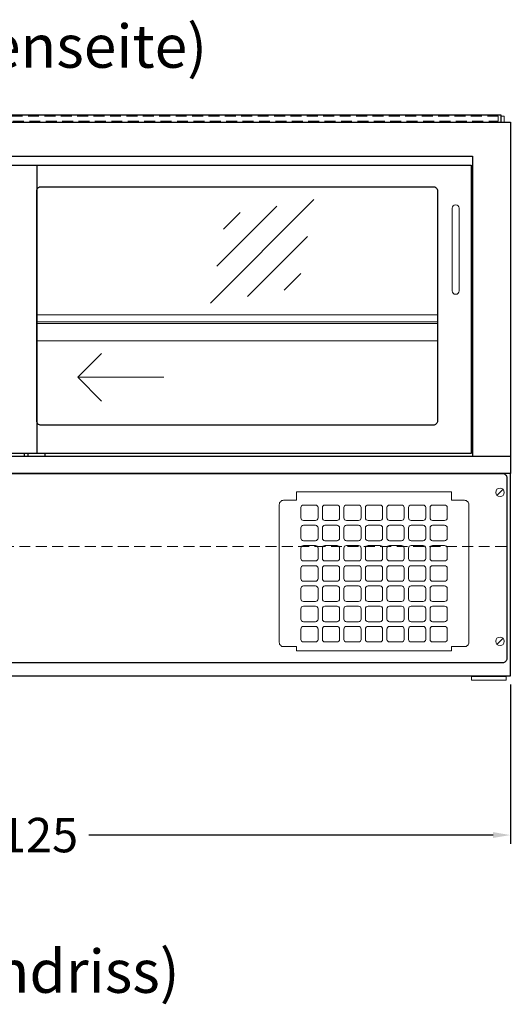
# Model space of a CAD drawing. Units: millimetres. Extents: x 16121 to 41121, y -67521 to -13121.
# Drawn here: x 23745 to 24315, y -60543 to -59399 of the extents above; entities that cross this region are included whole.
import ezdxf
from ezdxf.enums import TextEntityAlignment as Align

# ---------------------------------------------------------------- set-up
doc = ezdxf.new("R2010")
doc.units = ezdxf.units.MM
doc.header["$LTSCALE"] = 2
doc.header["$PDMODE"] = 34
doc.header["$PDSIZE"] = 5
doc.linetypes.add('AUSGEZOGEN', pattern=[0])
doc.linetypes.add('VERDECKT', pattern=[9.525, 6.35, -3.175])
for name, color, linetype, lineweight in [('A_BEMASSUNG', 1, 'Continuous', 13), ('A_GLAS', 4, 'Continuous', 20), ('A_HILFSLINIEN', 7, 'Continuous', 13), ('A_TEXT', 7, 'Continuous', 20), ('A_VERDECKT', 5, 'VERDECKT', 15), ('A_VOLL', 3, 'Continuous', 30)]:
    doc.layers.add(name, color=color, linetype=linetype, lineweight=lineweight)
doc.styles.add('ARIAL', font='arial.ttf')
doc.dimstyles.new('STANDARD_Bemassung', dxfattribs={"dimtxt": 40, "dimasz": 20, "dimexe": 10, "dimexo": 10, "dimgap": 15, "dimtad": 0, "dimdec": 0, "dimdsep": 46, "dimtxsty": 'ARIAL', "dimcen": 0.09, "dimclrt": 7, "dimazin": 0, "dimtfac": 1, "dimtdec": 0, "dimtmove": 2, "dimatfit": 3, "dimfxl": 1, "dimtolj": 1, "dimtzin": 0, "dimarcsym": 0})

# ---------------------------------------------------------------- blocks, each defined once
blk = doc.blocks.new('*D577')
at = {"layer": 'A_BEMASSUNG', "color": 0, "lineweight": -2, "ltscale": 2, "transparency": 16777216}
for p, q in [((23190.2, -60171.3), (23190.2, -60356.3)), ((24315.2, -60171.3), (24315.2, -60356.3)), ((23210.2, -60346.3), (23679.7, -60346.3)), ((24295.2, -60346.3), (23825.7, -60346.3))]:
    blk.add_line(p, q, dxfattribs=at)
at = {"layer": 'A_BEMASSUNG', "color": 0, "ltscale": 2, "transparency": 16777216}
for points in [[(23210.2, -60342.9), (23210.2, -60349.6), (23190.2, -60346.3)], [(24295.2, -60342.9), (24295.2, -60349.6), (24315.2, -60346.3)]]:
    blk.add_solid(points, dxfattribs=at)
at = {"layer": 'DEFPOINTS', "color": 0, "ltscale": 2, "transparency": 16777216}
for p in [(23190.2, -60161.3), (24315.2, -60161.3), (24315.2, -60346.3)]:
    blk.add_point(p, dxfattribs=at)
at = {"layer": 'A_BEMASSUNG', "color": 7, "ltscale": 2, "transparency": 16777216, "insert": (23752.7, -60346.3), "char_height": 40, "attachment_point": 5, "style": 'ARIAL'}
blk.add_mtext('\\A1;1125', dxfattribs=at)
blk = doc.blocks.new('glassymbol')
at = {"layer": 'A_HILFSLINIEN', "linetype": 'AUSGEZOGEN', "lineweight": -3}
for p, q in [((-60.1, -60.1), (60.1, 60.1)), ((-52.5, -17.2), (17.2, 52.5)), ((-45, 25.7), (-25.7, 45)), ((-17.2, -52.5), (52.5, 17.2)), ((25.7, -45), (45, -25.7))]:
    blk.add_line(p, q, dxfattribs=at)

msp = doc.modelspace()

# ---------------------------------------------------------------- linework, layer by layer
at = {"layer": 'A_GLAS', "ltscale": 2}
msp.add_lwpolyline([(24304.7, -59511.3), (24308.2, -59511.3), (24308.2, -59518.3)], dxfattribs=at)
at = {"layer": 'A_HILFSLINIEN', "ltscale": 0.2}
msp.add_line((23912.8, -59814.7), (23812.8, -59814.7), dxfattribs=at)
msp.add_lwpolyline([(23840.5, -59787.1), (23812.8, -59814.7), (23840.5, -59842.3)], dxfattribs=at)
at = {"layer": 'A_VERDECKT', "color": 144}
msp.add_lwpolyline([(23204.2, -59517.3), (24301.2, -59517.3), (24301.2, -59511.3), (23204.2, -59511.3)], close=True, dxfattribs=at)
at = {"layer": 'A_VERDECKT'}
msp.add_lwpolyline([(24310.2, -60011.3), (23195.2, -60011.3)], dxfattribs=at)
at = {"layer": 'A_VOLL', "color": 252, "ltscale": 2}
msp.add_lwpolyline([(24304.7, -59510.3), (23200.7, -59510.3), (23200.7, -59518.3), (24304.7, -59518.3)], close=True, dxfattribs=at)
at = {"layer": 'A_VOLL', "ltscale": 2}
for points in [[(23190.2, -59906.3), (23190.2, -59518.3), (24315.2, -59518.3), (24315.2, -59906.3)], [(23765.2, -59568.3), (24269.7, -59568.3), (24269.7, -59903.3), (23765.2, -59903.3)], [(23750.7, -59903.3), (23750.7, -59906.3)], [(23754.7, -59903.3), (23754.7, -59906.3)], [(23774.7, -59903.3), (23774.7, -59906.3)], [(23225.2, -60161.3), (24315.2, -60161.3), (24315.2, -59926.3)]]:
    msp.add_lwpolyline(points, dxfattribs=at)
at = {"layer": 'A_VOLL', "color": 3, "ltscale": 2}
msp.add_lwpolyline([(23234.2, -59906.3), (23234.2, -59557.8), (24271.2, -59557.8), (24271.2, -59906.3)], dxfattribs=at)
at = {"layer": 'A_VOLL', "ltscale": 2}
for points in [[(23235.7, -59568.3), (23765.2, -59568.3), (23765.2, -59903.3), (23235.7, -59903.3)], [(23190.2, -59906.3), (24315.2, -59906.3), (24315.2, -59926.3), (23190.2, -59926.3)]]:
    msp.add_lwpolyline(points, close=True, dxfattribs=at)
msp.add_lwpolyline([(24225.7, -59870.3), (23770.2, -59870.3, -0.414214), (23765.2, -59865.3), (23765.2, -59598.3, -0.414214), (23770.2, -59593.3), (24225.7, -59593.3, -0.414214), (24230.7, -59598.3), (24230.7, -59865.3, -0.414214)], format="xyb", close=True, dxfattribs=at)
at = {"layer": 'A_VOLL', "color": 252, "lineweight": 9}
msp.add_lwpolyline([(24247.7, -59618.3), (24247.7, -59714.3, 1), (24255.7, -59714.3), (24255.7, -59618.3, 1)], format="xyb", close=True, dxfattribs=at)
at = {"layer": 'A_VOLL', "color": 94, "linetype": 'Continuous', "lineweight": 5, "ltscale": 2}
for points in [[(23765.2, -59742.3), (24230.7, -59742.3)], [(24230.7, -59750.3), (23765.2, -59750.3)], [(23765.2, -59752.3), (24230.7, -59752.3)], [(23765.2, -59772.3), (24230.7, -59772.3)]]:
    msp.add_lwpolyline(points, dxfattribs=at)
at = {"layer": 'A_VOLL', "ltscale": 2}
msp.add_lwpolyline([(23215.2, -60146.3), (23199.2, -60146.3, -0.414214), (23194.2, -60141.3), (23194.2, -59931.3, -0.414214), (23199.2, -59926.3), (24306.2, -59926.3, -0.414214), (24311.2, -59931.3), (24311.2, -60141.3, -0.414214), (24306.2, -60146.3), (23225.2, -60146.3)], format="xyb", dxfattribs=at)
at = {"layer": 'A_VOLL', "lineweight": 20, "ltscale": 2}
msp.add_lwpolyline([(24066.9, -60127.5), (24051.9, -60127.5, -0.414214), (24046.9, -60122.5), (24046.9, -59962.5, -0.414214), (24051.9, -59957.5), (24066.9, -59957.5), (24066.9, -59947.5), (24246.9, -59947.5), (24246.9, -59957.5), (24261.9, -59957.5, -0.414214), (24266.9, -59962.5), (24266.9, -60122.5, -0.414214), (24261.9, -60127.5), (24246.9, -60127.5), (24246.9, -60132.5), (24066.9, -60132.5)], format="xyb", close=True, dxfattribs=at)
at = {"layer": 'A_VOLL', "color": 252, "lineweight": 9}
for points in [[(24299.6, -59951.8), (24306.7, -59944.7)], [(24299.6, -60124.8), (24306.7, -60117.7)]]:
    msp.add_lwpolyline(points, dxfattribs=at)
at = {"layer": 'A_VOLL', "color": 94, "lineweight": 20, "ltscale": 2}
for points in [[(24091.9, -59978), (24091.9, -59966, 0.414214), (24088.9, -59963), (24074.9, -59963, 0.414214), (24071.9, -59966), (24071.9, -59978, 0.414214), (24074.9, -59981), (24088.9, -59981, 0.414214)], [(24116.9, -59978), (24116.9, -59966, 0.414214), (24113.9, -59963), (24099.9, -59963, 0.414214), (24096.9, -59966), (24096.9, -59978, 0.414214), (24099.9, -59981), (24113.9, -59981, 0.414214)], [(24141.9, -59978), (24141.9, -59966, 0.414214), (24138.9, -59963), (24124.9, -59963, 0.414214), (24121.9, -59966), (24121.9, -59978, 0.414214), (24124.9, -59981), (24138.9, -59981, 0.414214)], [(24146.9, -59978), (24146.9, -59966, -0.414214), (24149.9, -59963), (24163.9, -59963, -0.414214), (24166.9, -59966), (24166.9, -59978, -0.414214), (24163.9, -59981), (24149.9, -59981, -0.414214)], [(24171.9, -59978), (24171.9, -59966, -0.414214), (24174.9, -59963), (24188.9, -59963, -0.414214), (24191.9, -59966), (24191.9, -59978, -0.414214), (24188.9, -59981), (24174.9, -59981, -0.414214)], [(24196.9, -59978), (24196.9, -59966, -0.414214), (24199.9, -59963), (24213.9, -59963, -0.414214), (24216.9, -59966), (24216.9, -59978, -0.414214), (24213.9, -59981), (24199.9, -59981, -0.414214)], [(24221.9, -59978), (24221.9, -59966, -0.414214), (24224.9, -59963), (24238.9, -59963, -0.414214), (24241.9, -59966), (24241.9, -59978, -0.414214), (24238.9, -59981), (24224.9, -59981, -0.414214)], [(24091.9, -60001.5), (24091.9, -59989.5, 0.414214), (24088.9, -59986.5), (24074.9, -59986.5, 0.414214), (24071.9, -59989.5), (24071.9, -60001.5, 0.414214), (24074.9, -60004.5), (24088.9, -60004.5, 0.414214)], [(24116.9, -60001.5), (24116.9, -59989.5, 0.414214), (24113.9, -59986.5), (24099.9, -59986.5, 0.414214), (24096.9, -59989.5), (24096.9, -60001.5, 0.414214), (24099.9, -60004.5), (24113.9, -60004.5, 0.414214)], [(24141.9, -60001.5), (24141.9, -59989.5, 0.414214), (24138.9, -59986.5), (24124.9, -59986.5, 0.414214), (24121.9, -59989.5), (24121.9, -60001.5, 0.414214), (24124.9, -60004.5), (24138.9, -60004.5, 0.414214)], [(24146.9, -60001.5), (24146.9, -59989.5, -0.414214), (24149.9, -59986.5), (24163.9, -59986.5, -0.414214), (24166.9, -59989.5), (24166.9, -60001.5, -0.414214), (24163.9, -60004.5), (24149.9, -60004.5, -0.414214)], [(24171.9, -60001.5), (24171.9, -59989.5, -0.414214), (24174.9, -59986.5), (24188.9, -59986.5, -0.414214), (24191.9, -59989.5), (24191.9, -60001.5, -0.414214), (24188.9, -60004.5), (24174.9, -60004.5, -0.414214)], [(24196.9, -60001.5), (24196.9, -59989.5, -0.414214), (24199.9, -59986.5), (24213.9, -59986.5, -0.414214), (24216.9, -59989.5), (24216.9, -60001.5, -0.414214), (24213.9, -60004.5), (24199.9, -60004.5, -0.414214)], [(24221.9, -60001.5), (24221.9, -59989.5, -0.414214), (24224.9, -59986.5), (24238.9, -59986.5, -0.414214), (24241.9, -59989.5), (24241.9, -60001.5, -0.414214), (24238.9, -60004.5), (24224.9, -60004.5, -0.414214)], [(24091.9, -60025), (24091.9, -60013, 0.414214), (24088.9, -60010), (24074.9, -60010, 0.414214), (24071.9, -60013), (24071.9, -60025, 0.414214), (24074.9, -60028), (24088.9, -60028, 0.414214)], [(24116.9, -60025), (24116.9, -60013, 0.414214), (24113.9, -60010), (24099.9, -60010, 0.414214), (24096.9, -60013), (24096.9, -60025, 0.414214), (24099.9, -60028), (24113.9, -60028, 0.414214)], [(24141.9, -60025), (24141.9, -60013, 0.414214), (24138.9, -60010), (24124.9, -60010, 0.414214), (24121.9, -60013), (24121.9, -60025, 0.414214), (24124.9, -60028), (24138.9, -60028, 0.414214)], [(24146.9, -60025), (24146.9, -60013, -0.414214), (24149.9, -60010), (24163.9, -60010, -0.414214), (24166.9, -60013), (24166.9, -60025, -0.414214), (24163.9, -60028), (24149.9, -60028, -0.414214)], [(24171.9, -60025), (24171.9, -60013, -0.414214), (24174.9, -60010), (24188.9, -60010, -0.414214), (24191.9, -60013), (24191.9, -60025, -0.414214), (24188.9, -60028), (24174.9, -60028, -0.414214)], [(24196.9, -60025), (24196.9, -60013, -0.414214), (24199.9, -60010), (24213.9, -60010, -0.414214), (24216.9, -60013), (24216.9, -60025, -0.414214), (24213.9, -60028), (24199.9, -60028, -0.414214)], [(24221.9, -60025), (24221.9, -60013, -0.414214), (24224.9, -60010), (24238.9, -60010, -0.414214), (24241.9, -60013), (24241.9, -60025, -0.414214), (24238.9, -60028), (24224.9, -60028, -0.414214)], [(24091.9, -60048.5), (24091.9, -60036.5, 0.414214), (24088.9, -60033.5), (24074.9, -60033.5, 0.414214), (24071.9, -60036.5), (24071.9, -60048.5, 0.414214), (24074.9, -60051.5), (24088.9, -60051.5, 0.414214)], [(24116.9, -60048.5), (24116.9, -60036.5, 0.414214), (24113.9, -60033.5), (24099.9, -60033.5, 0.414214), (24096.9, -60036.5), (24096.9, -60048.5, 0.414214), (24099.9, -60051.5), (24113.9, -60051.5, 0.414214)], [(24141.9, -60048.5), (24141.9, -60036.5, 0.414214), (24138.9, -60033.5), (24124.9, -60033.5, 0.414214), (24121.9, -60036.5), (24121.9, -60048.5, 0.414214), (24124.9, -60051.5), (24138.9, -60051.5, 0.414214)], [(24146.9, -60048.5), (24146.9, -60036.5, -0.414214), (24149.9, -60033.5), (24163.9, -60033.5, -0.414214), (24166.9, -60036.5), (24166.9, -60048.5, -0.414214), (24163.9, -60051.5), (24149.9, -60051.5, -0.414214)], [(24171.9, -60048.5), (24171.9, -60036.5, -0.414214), (24174.9, -60033.5), (24188.9, -60033.5, -0.414214), (24191.9, -60036.5), (24191.9, -60048.5, -0.414214), (24188.9, -60051.5), (24174.9, -60051.5, -0.414214)], [(24196.9, -60048.5), (24196.9, -60036.5, -0.414214), (24199.9, -60033.5), (24213.9, -60033.5, -0.414214), (24216.9, -60036.5), (24216.9, -60048.5, -0.414214), (24213.9, -60051.5), (24199.9, -60051.5, -0.414214)], [(24221.9, -60048.5), (24221.9, -60036.5, -0.414214), (24224.9, -60033.5), (24238.9, -60033.5, -0.414214), (24241.9, -60036.5), (24241.9, -60048.5, -0.414214), (24238.9, -60051.5), (24224.9, -60051.5, -0.414214)], [(24091.9, -60060), (24091.9, -60072, -0.414214), (24088.9, -60075), (24074.9, -60075, -0.414214), (24071.9, -60072), (24071.9, -60060, -0.414214), (24074.9, -60057), (24088.9, -60057, -0.414214)], [(24116.9, -60060), (24116.9, -60072, -0.414214), (24113.9, -60075), (24099.9, -60075, -0.414214), (24096.9, -60072), (24096.9, -60060, -0.414214), (24099.9, -60057), (24113.9, -60057, -0.414214)], [(24141.9, -60060), (24141.9, -60072, -0.414214), (24138.9, -60075), (24124.9, -60075, -0.414214), (24121.9, -60072), (24121.9, -60060, -0.414214), (24124.9, -60057), (24138.9, -60057, -0.414214)], [(24146.9, -60060), (24146.9, -60072, 0.414214), (24149.9, -60075), (24163.9, -60075, 0.414214), (24166.9, -60072), (24166.9, -60060, 0.414214), (24163.9, -60057), (24149.9, -60057, 0.414214)], [(24171.9, -60060), (24171.9, -60072, 0.414214), (24174.9, -60075), (24188.9, -60075, 0.414214), (24191.9, -60072), (24191.9, -60060, 0.414214), (24188.9, -60057), (24174.9, -60057, 0.414214)], [(24196.9, -60060), (24196.9, -60072, 0.414214), (24199.9, -60075), (24213.9, -60075, 0.414214), (24216.9, -60072), (24216.9, -60060, 0.414214), (24213.9, -60057), (24199.9, -60057, 0.414214)], [(24221.9, -60060), (24221.9, -60072, 0.414214), (24224.9, -60075), (24238.9, -60075, 0.414214), (24241.9, -60072), (24241.9, -60060, 0.414214), (24238.9, -60057), (24224.9, -60057, 0.414214)], [(24091.9, -60083.5), (24091.9, -60095.5, -0.414214), (24088.9, -60098.5), (24074.9, -60098.5, -0.414214), (24071.9, -60095.5), (24071.9, -60083.5, -0.414214), (24074.9, -60080.5), (24088.9, -60080.5, -0.414214)], [(24116.9, -60083.5), (24116.9, -60095.5, -0.414214), (24113.9, -60098.5), (24099.9, -60098.5, -0.414214), (24096.9, -60095.5), (24096.9, -60083.5, -0.414214), (24099.9, -60080.5), (24113.9, -60080.5, -0.414214)], [(24141.9, -60083.5), (24141.9, -60095.5, -0.414214), (24138.9, -60098.5), (24124.9, -60098.5, -0.414214), (24121.9, -60095.5), (24121.9, -60083.5, -0.414214), (24124.9, -60080.5), (24138.9, -60080.5, -0.414214)], [(24146.9, -60083.5), (24146.9, -60095.5, 0.414214), (24149.9, -60098.5), (24163.9, -60098.5, 0.414214), (24166.9, -60095.5), (24166.9, -60083.5, 0.414214), (24163.9, -60080.5), (24149.9, -60080.5, 0.414214)], [(24171.9, -60083.5), (24171.9, -60095.5, 0.414214), (24174.9, -60098.5), (24188.9, -60098.5, 0.414214), (24191.9, -60095.5), (24191.9, -60083.5, 0.414214), (24188.9, -60080.5), (24174.9, -60080.5, 0.414214)], [(24196.9, -60083.5), (24196.9, -60095.5, 0.414214), (24199.9, -60098.5), (24213.9, -60098.5, 0.414214), (24216.9, -60095.5), (24216.9, -60083.5, 0.414214), (24213.9, -60080.5), (24199.9, -60080.5, 0.414214)], [(24221.9, -60083.5), (24221.9, -60095.5, 0.414214), (24224.9, -60098.5), (24238.9, -60098.5, 0.414214), (24241.9, -60095.5), (24241.9, -60083.5, 0.414214), (24238.9, -60080.5), (24224.9, -60080.5, 0.414214)], [(24091.9, -60107), (24091.9, -60119, -0.414214), (24088.9, -60122), (24074.9, -60122, -0.414214), (24071.9, -60119), (24071.9, -60107, -0.414214), (24074.9, -60104), (24088.9, -60104, -0.414214)], [(24116.9, -60107), (24116.9, -60119, -0.414214), (24113.9, -60122), (24099.9, -60122, -0.414214), (24096.9, -60119), (24096.9, -60107, -0.414214), (24099.9, -60104), (24113.9, -60104, -0.414214)], [(24141.9, -60107), (24141.9, -60119, -0.414214), (24138.9, -60122), (24124.9, -60122, -0.414214), (24121.9, -60119), (24121.9, -60107, -0.414214), (24124.9, -60104), (24138.9, -60104, -0.414214)], [(24146.9, -60107), (24146.9, -60119, 0.414214), (24149.9, -60122), (24163.9, -60122, 0.414214), (24166.9, -60119), (24166.9, -60107, 0.414214), (24163.9, -60104), (24149.9, -60104, 0.414214)], [(24171.9, -60107), (24171.9, -60119, 0.414214), (24174.9, -60122), (24188.9, -60122, 0.414214), (24191.9, -60119), (24191.9, -60107, 0.414214), (24188.9, -60104), (24174.9, -60104, 0.414214)], [(24196.9, -60107), (24196.9, -60119, 0.414214), (24199.9, -60122), (24213.9, -60122, 0.414214), (24216.9, -60119), (24216.9, -60107, 0.414214), (24213.9, -60104), (24199.9, -60104, 0.414214)], [(24221.9, -60107), (24221.9, -60119, 0.414214), (24224.9, -60122), (24238.9, -60122, 0.414214), (24241.9, -60119), (24241.9, -60107, 0.414214), (24238.9, -60104), (24224.9, -60104, 0.414214)]]:
    msp.add_lwpolyline(points, format="xyb", close=True, dxfattribs=at)
at = {"layer": 'A_VOLL', "color": 252, "lineweight": 9}
for points in [[(24270.2, -60166.3), (24310.2, -60166.3), (24310.2, -60162.3), (24270.2, -60162.3)], [(24285.2, -60162.3), (24285.2, -60161.3), (24295.2, -60161.3), (24295.2, -60162.3)]]:
    msp.add_lwpolyline(points, close=True, dxfattribs=at)
for centre in [(24303.2, -59948.3), (24303.2, -60121.3)]:
    msp.add_circle(centre, 5, dxfattribs=at)

# ---------------------------------------------------------------- block references
at = {"layer": 'A_HILFSLINIEN'}
msp.add_blockref('glassymbol', (24027, -59668.3), dxfattribs=at)

# ---------------------------------------------------------------- texts
at = {"layer": 'A_TEXT', "linetype": 'AUSGEZOGEN', "lineweight": 9, "style": 'ARIAL'}
msp.add_text('(Bedienseite)', height=50, dxfattribs=at).set_placement((23752.4, -59430.2), align=Align.MIDDLE_CENTER)
at = {"layer": 'A_TEXT', "style": 'ARIAL'}
msp.add_text('(Grundriss)', height=50, dxfattribs=at).set_placement((23577.2, -60529.5))

# ---------------------------------------------------------------- dimensions: what is measured, and where the dimension line sits
at = {"layer": 'A_BEMASSUNG', "ltscale": 2}
dim = msp.add_linear_dim(base=(24315.2, -60346.3), p1=(23190.2, -60161.3), p2=(24315.2, -60161.3), dimstyle='STANDARD_Bemassung', dxfattribs=at)
dim.commit()
dim.dimension.update_dxf_attribs({"geometry": '*D577', "text_midpoint": (23752.7, -60346.3)})

doc.saveas('drawing.dxf')
